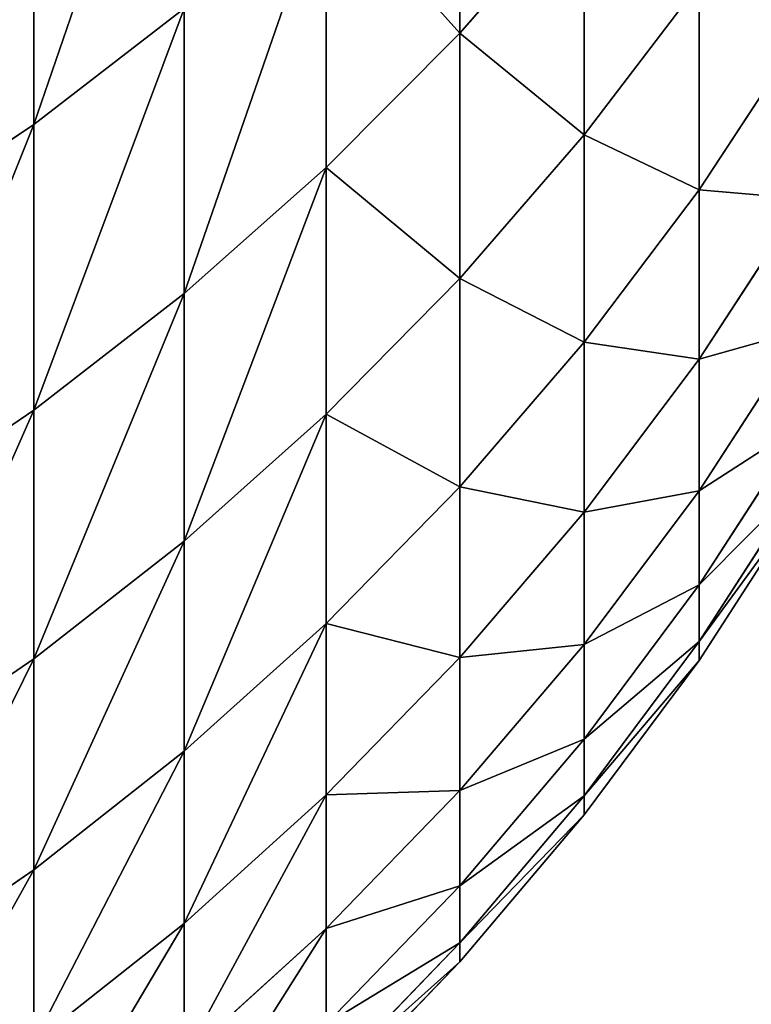
# Model space of a CAD drawing. Units: millimetres. Extents: x 0 to 54, y -54 to 54.
# Drawn here: x 45 to 46, y -52 to -51 of the extents above; entities that cross this region are included whole.
import ezdxf

# ---------------------------------------------------------------- set-up
doc = ezdxf.new("R2010")
doc.units = ezdxf.units.MM
doc.layers.get('0').update_dxf_attribs({"true_color": 0x000000})

# ---------------------------------------------------------------- blocks, each defined once
blk = doc.blocks.new('Group_1')
for p, q in [((605.315, 36.698, 394.61), (605.315, 31.982, 412.211)), ((605.315, 31.982, 664.789), (605.315, 36.698, 682.39)), ((598.2, 35.853, 375.18), (598.2, 30.459, 392.822)), ((598.2, 30.459, 684.178), (598.2, 35.853, 701.82)), ((603.084, 34.473, 393.973), (603.084, 29.736, 411.651)), ((603.084, 29.736, 665.349), (603.084, 34.473, 683.027)), ((607.393, 34.362, 412.804), (605.315, 31.982, 412.211)), ((607.393, 34.362, 664.196), (605.315, 31.982, 664.789)), ((607.393, 34.362, 412.804), (607.393, 30.282, 430.475)), ((607.393, 30.282, 646.525), (607.393, 34.362, 664.196)), ((609.308, 32.807, 431.012), (607.393, 30.282, 430.475)), ((609.308, 32.807, 645.988), (607.393, 30.282, 646.525)), ((609.308, 32.807, 431.012), (609.308, 29.364, 448.726)), ((609.308, 29.364, 628.274), (609.308, 32.807, 645.988)), ((600.709, 32.391, 393.375), (598.2, 30.459, 392.822)), ((600.709, 32.391, 683.625), (598.2, 30.459, 684.178)), ((600.709, 32.391, 393.375), (600.709, 27.634, 411.127)), ((600.709, 27.634, 665.873), (600.709, 32.391, 683.625)), ((605.315, 31.982, 412.211), (603.084, 29.736, 411.651)), ((605.315, 31.982, 664.789), (603.084, 29.736, 665.349)), ((605.315, 31.982, 412.211), (605.315, 27.883, 429.965)), ((605.315, 27.883, 647.035), (605.315, 31.982, 664.789)), ((611.054, 32.022, 449.194), (609.308, 29.364, 448.726)), ((611.054, 32.022, 627.806), (609.308, 29.364, 628.274)), ((598.2, 30.459, 392.822), (595.567, 28.687, 392.313)), ((598.2, 30.459, 684.178), (595.567, 28.687, 684.687)), ((598.2, 30.459, 392.822), (598.2, 25.685, 410.641)), ((598.2, 25.685, 666.359), (598.2, 30.459, 684.178)), ((607.393, 30.282, 646.525), (605.315, 27.883, 647.035)), ((607.393, 30.282, 430.475), (605.315, 27.883, 429.965)), ((607.393, 26.822, 628.723), (607.393, 30.282, 646.525)), ((607.393, 30.282, 430.475), (607.393, 26.822, 448.277)), ((603.084, 29.736, 411.651), (600.709, 27.634, 411.127)), ((603.084, 29.736, 665.349), (600.709, 27.634, 665.873)), ((603.084, 29.736, 411.651), (603.084, 25.619, 429.484)), ((603.084, 25.619, 647.516), (603.084, 29.736, 665.349)), ((609.308, 29.364, 448.726), (607.393, 26.822, 448.277)), ((609.308, 29.364, 628.274), (607.393, 26.822, 628.723)), ((609.308, 29.364, 448.726), (609.308, 26.541, 466.549)), ((609.308, 26.541, 610.451), (609.308, 29.364, 628.274)), ((611.054, 29.214, 466.924), (609.308, 26.541, 466.549)), ((611.054, 29.214, 610.076), (609.308, 26.541, 610.451)), ((605.315, 27.883, 429.965), (603.084, 25.619, 429.484)), ((605.315, 27.883, 647.035), (603.084, 25.619, 647.516)), ((605.315, 24.406, 629.149), (605.315, 27.883, 647.035)), ((605.315, 27.883, 429.965), (605.315, 24.406, 447.851)), ((600.709, 27.634, 411.127), (598.2, 25.685, 410.641)), ((600.709, 27.634, 665.873), (598.2, 25.685, 666.359)), ((600.709, 27.634, 411.127), (600.709, 23.5, 429.033)), ((600.709, 23.5, 647.967), (600.709, 27.634, 665.873)), ((611.054, 27.026, 484.742), (609.308, 24.342, 484.46)), ((611.054, 27.026, 592.258), (609.308, 24.342, 592.54)), ((607.393, 26.822, 448.277), (605.315, 24.406, 447.851)), ((607.393, 26.822, 628.723), (605.315, 24.406, 629.149)), ((607.393, 26.822, 448.277), (607.393, 23.985, 466.19)), ((607.393, 23.985, 610.81), (607.393, 26.822, 628.723)), ((609.308, 26.541, 466.549), (607.393, 23.985, 466.19)), ((609.308, 26.541, 610.451), (607.393, 23.985, 610.81)), ((609.308, 26.541, 466.549), (609.308, 24.342, 484.46)), ((609.308, 24.342, 592.54), (609.308, 26.541, 610.451)), ((598.2, 25.685, 410.641), (595.567, 23.896, 410.195)), ((598.2, 25.685, 666.359), (595.567, 23.896, 666.805)), ((598.2, 25.685, 410.641), (598.2, 21.535, 428.616)), ((598.2, 21.535, 648.384), (598.2, 25.685, 666.359)), ((603.084, 25.619, 647.516), (600.709, 23.5, 647.967)), ((603.084, 25.619, 429.484), (600.709, 23.5, 429.033)), ((603.084, 22.127, 629.551), (603.084, 25.619, 647.516)), ((603.084, 25.619, 429.484), (603.084, 22.127, 447.449)), ((611.054, 25.462, 502.625), (609.308, 22.769, 502.437)), ((611.054, 25.462, 574.375), (609.308, 22.769, 574.563)), ((611.054, 24.522, 520.551), (609.308, 21.825, 520.457)), ((611.054, 24.522, 556.449), (609.308, 21.825, 556.543)), ((605.315, 24.406, 629.149), (603.084, 22.127, 629.551)), ((605.315, 24.406, 447.851), (603.084, 22.127, 447.449)), ((605.315, 24.406, 447.851), (605.315, 21.556, 465.848)), ((605.315, 21.556, 611.152), (605.315, 24.406, 629.149)), ((609.308, 24.342, 484.46), (607.393, 21.774, 484.19)), ((609.308, 24.342, 592.54), (607.393, 21.774, 592.81)), ((609.308, 24.342, 484.46), (609.308, 22.769, 502.437)), ((609.308, 22.769, 574.563), (609.308, 24.342, 592.54)), ((611.054, 24.209, 538.5), (609.308, 21.51, 538.5)), ((607.393, 23.985, 466.19), (605.315, 21.556, 465.848)), ((607.393, 23.985, 610.81), (605.315, 21.556, 611.152)), ((607.393, 23.985, 466.19), (607.393, 21.774, 484.19)), ((607.393, 21.774, 592.81), (607.393, 23.985, 610.81)), ((600.709, 23.5, 647.967), (598.2, 21.535, 648.384)), ((600.709, 23.5, 429.033), (598.2, 21.535, 428.616)), ((600.709, 19.993, 629.927), (600.709, 23.5, 647.967)), ((600.709, 23.5, 429.033), (600.709, 19.993, 447.073)), ((609.308, 22.769, 502.437), (607.393, 20.194, 502.257)), ((609.308, 22.769, 574.563), (607.393, 20.194, 574.743)), ((609.308, 22.769, 502.437), (609.308, 21.825, 520.457)), ((609.308, 21.825, 556.543), (609.308, 22.769, 574.563)), ((603.084, 22.127, 629.551), (600.709, 19.993, 629.927)), ((603.084, 22.127, 447.449), (600.709, 19.993, 447.073)), ((603.084, 22.127, 447.449), (603.084, 19.264, 465.526)), ((603.084, 19.264, 611.474), (603.084, 22.127, 629.551)), ((607.393, 21.774, 484.19), (605.315, 19.335, 483.934)), ((607.393, 21.774, 592.81), (605.315, 19.335, 593.066)), ((609.308, 21.825, 520.457), (607.393, 19.245, 520.367)), ((609.308, 21.825, 556.543), (607.393, 19.245, 556.633)), ((607.393, 21.774, 484.19), (607.393, 20.194, 502.257)), ((607.393, 20.194, 574.743), (607.393, 21.774, 592.81)), ((609.308, 21.825, 520.457), (609.308, 21.51, 538.5)), ((609.308, 21.51, 538.5), (609.308, 21.825, 556.543)), ((605.315, 21.556, 465.848), (603.084, 19.264, 465.526)), ((605.315, 21.556, 611.152), (603.084, 19.264, 611.474)), ((605.315, 21.556, 465.848), (605.315, 19.335, 483.934)), ((605.315, 19.335, 593.066), (605.315, 21.556, 611.152)), ((598.2, 21.535, 648.384), (595.567, 19.731, 648.768)), ((598.2, 21.535, 428.616), (595.567, 19.731, 428.232)), ((598.2, 18.015, 630.276), (598.2, 21.535, 648.384)), ((598.2, 21.535, 428.616), (598.2, 18.015, 446.724)), ((609.308, 21.51, 538.5), (607.393, 18.928, 538.5)), ((607.393, 20.194, 502.257), (605.315, 17.747, 502.085)), ((607.393, 20.194, 574.743), (605.315, 17.747, 574.915)), ((607.393, 20.194, 502.257), (607.393, 19.245, 520.367)), ((607.393, 19.245, 556.633), (607.393, 20.194, 574.743)), ((600.709, 19.993, 629.927), (598.2, 18.015, 630.276)), ((600.709, 19.993, 447.073), (598.2, 18.015, 446.724)), ((600.709, 19.993, 447.073), (600.709, 17.119, 465.225)), ((600.709, 17.119, 611.775), (600.709, 19.993, 629.927)), ((603.084, 19.264, 465.526), (600.709, 17.119, 465.225)), ((603.084, 19.264, 611.474), (600.709, 17.119, 611.775)), ((605.315, 19.335, 483.934), (603.084, 17.033, 483.692)), ((605.315, 19.335, 593.066), (603.084, 17.033, 593.308)), ((603.084, 19.264, 465.526), (603.084, 17.033, 483.692)), ((603.084, 17.033, 593.308), (603.084, 19.264, 611.474)), ((605.315, 19.335, 483.934), (605.315, 17.747, 502.085)), ((605.315, 17.747, 574.915), (605.315, 19.335, 593.066)), ((607.393, 19.245, 520.367), (605.315, 16.793, 520.282)), ((607.393, 19.245, 556.633), (605.315, 16.793, 556.718)), ((607.393, 19.245, 520.367), (607.393, 18.928, 538.5)), ((607.393, 18.928, 538.5), (607.393, 19.245, 556.633)), ((607.393, 18.928, 538.5), (605.315, 16.475, 538.5)), ((598.2, 18.015, 630.276), (595.567, 16.199, 630.596)), ((598.2, 18.015, 446.724), (595.567, 16.199, 446.404)), ((598.2, 18.015, 446.724), (598.2, 15.129, 464.945)), ((598.2, 15.129, 612.055), (598.2, 18.015, 630.276)), ((605.315, 17.747, 502.085), (603.084, 15.438, 501.924)), ((605.315, 17.747, 574.915), (603.084, 15.438, 575.076)), ((605.315, 17.747, 502.085), (605.315, 16.793, 520.282)), ((605.315, 16.793, 556.718), (605.315, 17.747, 574.915)), ((600.709, 17.119, 465.225), (598.2, 15.129, 464.945)), ((600.709, 17.119, 611.775), (598.2, 15.129, 612.055)), ((600.709, 17.119, 465.225), (600.709, 14.879, 483.465)), ((600.709, 14.879, 593.535), (600.709, 17.119, 611.775)), ((603.084, 17.033, 483.692), (600.709, 14.879, 483.465)), ((603.084, 17.033, 593.308), (600.709, 14.879, 593.535)), ((603.084, 17.033, 483.692), (603.084, 15.438, 501.924)), ((603.084, 15.438, 575.076), (603.084, 17.033, 593.308)), ((605.315, 16.793, 520.282), (603.084, 14.48, 520.201)), ((605.315, 16.793, 556.718), (603.084, 14.48, 556.799)), ((605.315, 16.793, 520.282), (605.315, 16.475, 538.5)), ((605.315, 16.475, 538.5), (605.315, 16.793, 556.718)), ((605.315, 16.475, 538.5), (603.084, 14.161, 538.5))]:
    blk.add_line(p, q)
mesh = blk.add_polyface()
corners = [(605.315, 36.698, 394.61), (607.393, 34.362, 412.804), (605.315, 31.982, 412.211), (607.393, 39.056, 395.287)]
mesh.append_faces([[corners[k] for k in face] for face in [(0, 1, 2), (1, 0, 3)]], dxfattribs={"vtx0": -1})
mesh = blk.add_polyface()
corners = [(607.393, 34.362, 664.196), (605.315, 36.698, 682.39), (605.315, 31.982, 664.789), (607.393, 39.056, 681.713)]
mesh.append_faces([[corners[k] for k in face] for face in [(0, 1, 2), (1, 0, 3)]], dxfattribs={"vtx0": -1})
mesh = blk.add_polyface()
corners = [(600.709, 37.764, 375.801), (598.2, 30.459, 392.822), (598.2, 35.853, 375.18), (600.709, 32.391, 393.375)]
mesh.append_faces([[corners[k] for k in face] for face in [(0, 1, 2), (1, 0, 3)]], dxfattribs={"vtx0": -1})
mesh = blk.add_polyface()
corners = [(600.709, 37.764, 701.199), (598.2, 30.459, 684.178), (600.709, 32.391, 683.625), (598.2, 35.853, 701.82)]
mesh.append_faces([[corners[k] for k in face] for face in [(0, 1, 2), (1, 0, 3)]], dxfattribs={"vtx0": -1})
mesh = blk.add_polyface()
corners = [(607.393, 34.362, 412.804), (609.308, 32.807, 431.012), (607.393, 30.282, 430.475), (609.308, 36.866, 413.429)]
mesh.append_faces([[corners[k] for k in face] for face in [(0, 1, 2), (1, 0, 3)]], dxfattribs={"vtx0": -1})
mesh = blk.add_polyface()
corners = [(609.308, 32.807, 645.988), (607.393, 34.362, 664.196), (607.393, 30.282, 646.525), (609.308, 36.866, 663.571)]
mesh.append_faces([[corners[k] for k in face] for face in [(0, 1, 2), (1, 0, 3)]], dxfattribs={"vtx0": -1})
mesh = blk.add_polyface()
corners = [(603.084, 34.473, 393.973), (605.315, 31.982, 412.211), (603.084, 29.736, 411.651), (605.315, 36.698, 394.61)]
mesh.append_faces([[corners[k] for k in face] for face in [(0, 1, 2), (1, 0, 3)]], dxfattribs={"vtx0": -1})
mesh = blk.add_polyface()
corners = [(605.315, 31.982, 664.789), (603.084, 34.473, 683.027), (603.084, 29.736, 665.349), (605.315, 36.698, 682.39)]
mesh.append_faces([[corners[k] for k in face] for face in [(0, 1, 2), (1, 0, 3)]], dxfattribs={"vtx0": -1})
mesh = blk.add_polyface()
corners = [(598.2, 35.853, 375.18), (595.567, 28.687, 392.313), (595.567, 34.099, 374.61), (598.2, 30.459, 392.822)]
mesh.append_faces([[corners[k] for k in face] for face in [(0, 1, 2), (1, 0, 3)]], dxfattribs={"vtx0": -1})
mesh = blk.add_polyface()
corners = [(598.2, 35.853, 701.82), (595.567, 28.687, 684.687), (598.2, 30.459, 684.178), (595.567, 34.099, 702.39)]
mesh.append_faces([[corners[k] for k in face] for face in [(0, 1, 2), (1, 0, 3)]], dxfattribs={"vtx0": -1})
mesh = blk.add_polyface()
corners = [(609.308, 32.807, 431.012), (611.054, 32.022, 449.194), (609.308, 29.364, 448.726), (611.054, 35.447, 431.573)]
mesh.append_faces([[corners[k] for k in face] for face in [(0, 1, 2), (1, 0, 3)]], dxfattribs={"vtx0": -1})
mesh = blk.add_polyface()
corners = [(611.054, 32.022, 627.806), (609.308, 32.807, 645.988), (609.308, 29.364, 628.274), (611.054, 35.447, 645.427)]
mesh.append_faces([[corners[k] for k in face] for face in [(0, 1, 2), (1, 0, 3)]], dxfattribs={"vtx0": -1})
mesh = blk.add_polyface()
corners = [(603.084, 34.473, 393.973), (600.709, 27.634, 411.127), (600.709, 32.391, 393.375), (603.084, 29.736, 411.651)]
mesh.append_faces([[corners[k] for k in face] for face in [(0, 1, 2), (1, 0, 3)]], dxfattribs={"vtx0": -1})
mesh = blk.add_polyface()
corners = [(603.084, 34.473, 683.027), (600.709, 27.634, 665.873), (603.084, 29.736, 665.349), (600.709, 32.391, 683.625)]
mesh.append_faces([[corners[k] for k in face] for face in [(0, 1, 2), (1, 0, 3)]], dxfattribs={"vtx0": -1})
mesh = blk.add_polyface()
corners = [(605.315, 31.982, 412.211), (607.393, 30.282, 430.475), (605.315, 27.883, 429.965), (607.393, 34.362, 412.804)]
mesh.append_faces([[corners[k] for k in face] for face in [(0, 1, 2), (1, 0, 3)]], dxfattribs={"vtx0": -1})
mesh = blk.add_polyface()
corners = [(607.393, 30.282, 646.525), (605.315, 31.982, 664.789), (605.315, 27.883, 647.035), (607.393, 34.362, 664.196)]
mesh.append_faces([[corners[k] for k in face] for face in [(0, 1, 2), (1, 0, 3)]], dxfattribs={"vtx0": -1})
mesh = blk.add_polyface()
corners = [(607.393, 30.282, 430.475), (609.308, 29.364, 448.726), (607.393, 26.822, 448.277), (609.308, 32.807, 431.012)]
mesh.append_faces([[corners[k] for k in face] for face in [(0, 1, 2), (1, 0, 3)]], dxfattribs={"vtx0": -1})
mesh = blk.add_polyface()
corners = [(609.308, 29.364, 628.274), (607.393, 30.282, 646.525), (607.393, 26.822, 628.723), (609.308, 32.807, 645.988)]
mesh.append_faces([[corners[k] for k in face] for face in [(0, 1, 2), (1, 0, 3)]], dxfattribs={"vtx0": -1})
mesh = blk.add_polyface()
corners = [(600.709, 32.391, 393.375), (598.2, 25.685, 410.641), (598.2, 30.459, 392.822), (600.709, 27.634, 411.127)]
mesh.append_faces([[corners[k] for k in face] for face in [(0, 1, 2), (1, 0, 3)]], dxfattribs={"vtx0": -1})
mesh = blk.add_polyface()
corners = [(600.709, 32.391, 683.625), (598.2, 25.685, 666.359), (600.709, 27.634, 665.873), (598.2, 30.459, 684.178)]
mesh.append_faces([[corners[k] for k in face] for face in [(0, 1, 2), (1, 0, 3)]], dxfattribs={"vtx0": -1})
mesh = blk.add_polyface()
corners = [(603.084, 29.736, 411.651), (605.315, 27.883, 429.965), (603.084, 25.619, 429.484), (605.315, 31.982, 412.211)]
mesh.append_faces([[corners[k] for k in face] for face in [(0, 1, 2), (1, 0, 3)]], dxfattribs={"vtx0": -1})
mesh = blk.add_polyface()
corners = [(605.315, 27.883, 647.035), (603.084, 29.736, 665.349), (603.084, 25.619, 647.516), (605.315, 31.982, 664.789)]
mesh.append_faces([[corners[k] for k in face] for face in [(0, 1, 2), (1, 0, 3)]], dxfattribs={"vtx0": -1})
mesh = blk.add_polyface()
corners = [(609.308, 29.364, 448.726), (611.054, 29.214, 466.924), (609.308, 26.541, 466.549), (611.054, 32.022, 449.194)]
mesh.append_faces([[corners[k] for k in face] for face in [(0, 1, 2), (1, 0, 3)]], dxfattribs={"vtx0": -1})
mesh = blk.add_polyface()
corners = [(611.054, 29.214, 610.076), (609.308, 29.364, 628.274), (609.308, 26.541, 610.451), (611.054, 32.022, 627.806)]
mesh.append_faces([[corners[k] for k in face] for face in [(0, 1, 2), (1, 0, 3)]], dxfattribs={"vtx0": -1})
mesh = blk.add_polyface()
corners = [(598.2, 30.459, 392.822), (595.567, 23.896, 410.195), (595.567, 28.687, 392.313), (598.2, 25.685, 410.641)]
mesh.append_faces([[corners[k] for k in face] for face in [(0, 1, 2), (1, 0, 3)]], dxfattribs={"vtx0": -1})
mesh = blk.add_polyface()
corners = [(598.2, 30.459, 684.178), (595.567, 23.896, 666.805), (598.2, 25.685, 666.359), (595.567, 28.687, 684.687)]
mesh.append_faces([[corners[k] for k in face] for face in [(0, 1, 2), (1, 0, 3)]], dxfattribs={"vtx0": -1})
mesh = blk.add_polyface()
corners = [(605.315, 27.883, 429.965), (607.393, 26.822, 448.277), (605.315, 24.406, 447.851), (607.393, 30.282, 430.475)]
mesh.append_faces([[corners[k] for k in face] for face in [(0, 1, 2), (1, 0, 3)]], dxfattribs={"vtx0": -1})
mesh = blk.add_polyface()
corners = [(607.393, 26.822, 628.723), (605.315, 27.883, 647.035), (605.315, 24.406, 629.149), (607.393, 30.282, 646.525)]
mesh.append_faces([[corners[k] for k in face] for face in [(0, 1, 2), (1, 0, 3)]], dxfattribs={"vtx0": -1})
mesh = blk.add_polyface()
corners = [(603.084, 29.736, 411.651), (600.709, 23.5, 429.033), (600.709, 27.634, 411.127), (603.084, 25.619, 429.484)]
mesh.append_faces([[corners[k] for k in face] for face in [(0, 1, 2), (1, 0, 3)]], dxfattribs={"vtx0": -1})
mesh = blk.add_polyface()
corners = [(603.084, 29.736, 665.349), (600.709, 23.5, 647.967), (603.084, 25.619, 647.516), (600.709, 27.634, 665.873)]
mesh.append_faces([[corners[k] for k in face] for face in [(0, 1, 2), (1, 0, 3)]], dxfattribs={"vtx0": -1})
mesh = blk.add_polyface()
corners = [(607.393, 26.822, 448.277), (609.308, 26.541, 466.549), (607.393, 23.985, 466.19), (609.308, 29.364, 448.726)]
mesh.append_faces([[corners[k] for k in face] for face in [(0, 1, 2), (1, 0, 3)]], dxfattribs={"vtx0": -1})
mesh = blk.add_polyface()
corners = [(609.308, 26.541, 610.451), (607.393, 26.822, 628.723), (607.393, 23.985, 610.81), (609.308, 29.364, 628.274)]
mesh.append_faces([[corners[k] for k in face] for face in [(0, 1, 2), (1, 0, 3)]], dxfattribs={"vtx0": -1})
mesh = blk.add_polyface()
corners = [(609.308, 26.541, 466.549), (611.054, 27.026, 484.742), (609.308, 24.342, 484.46), (611.054, 29.214, 466.924)]
mesh.append_faces([[corners[k] for k in face] for face in [(0, 1, 2), (1, 0, 3)]], dxfattribs={"vtx0": -1})
mesh = blk.add_polyface()
corners = [(611.054, 27.026, 592.258), (609.308, 26.541, 610.451), (609.308, 24.342, 592.54), (611.054, 29.214, 610.076)]
mesh.append_faces([[corners[k] for k in face] for face in [(0, 1, 2), (1, 0, 3)]], dxfattribs={"vtx0": -1})
mesh = blk.add_polyface()
corners = [(605.315, 24.406, 629.149), (603.084, 25.619, 647.516), (603.084, 22.127, 629.551), (605.315, 27.883, 647.035)]
mesh.append_faces([[corners[k] for k in face] for face in [(0, 1, 2), (1, 0, 3)]], dxfattribs={"vtx0": -1})
mesh = blk.add_polyface()
corners = [(603.084, 25.619, 429.484), (605.315, 24.406, 447.851), (603.084, 22.127, 447.449), (605.315, 27.883, 429.965)]
mesh.append_faces([[corners[k] for k in face] for face in [(0, 1, 2), (1, 0, 3)]], dxfattribs={"vtx0": -1})
mesh = blk.add_polyface()
corners = [(600.709, 27.634, 411.127), (598.2, 21.535, 428.616), (598.2, 25.685, 410.641), (600.709, 23.5, 429.033)]
mesh.append_faces([[corners[k] for k in face] for face in [(0, 1, 2), (1, 0, 3)]], dxfattribs={"vtx0": -1})
mesh = blk.add_polyface()
corners = [(600.709, 27.634, 665.873), (598.2, 21.535, 648.384), (600.709, 23.5, 647.967), (598.2, 25.685, 666.359)]
mesh.append_faces([[corners[k] for k in face] for face in [(0, 1, 2), (1, 0, 3)]], dxfattribs={"vtx0": -1})
mesh = blk.add_polyface()
corners = [(609.308, 24.342, 484.46), (611.054, 25.462, 502.625), (609.308, 22.769, 502.437), (611.054, 27.026, 484.742)]
mesh.append_faces([[corners[k] for k in face] for face in [(0, 1, 2), (1, 0, 3)]], dxfattribs={"vtx0": -1})
mesh = blk.add_polyface()
corners = [(611.054, 25.462, 574.375), (609.308, 24.342, 592.54), (609.308, 22.769, 574.563), (611.054, 27.026, 592.258)]
mesh.append_faces([[corners[k] for k in face] for face in [(0, 1, 2), (1, 0, 3)]], dxfattribs={"vtx0": -1})
mesh = blk.add_polyface()
corners = [(605.315, 24.406, 447.851), (607.393, 23.985, 466.19), (605.315, 21.556, 465.848), (607.393, 26.822, 448.277)]
mesh.append_faces([[corners[k] for k in face] for face in [(0, 1, 2), (1, 0, 3)]], dxfattribs={"vtx0": -1})
mesh = blk.add_polyface()
corners = [(607.393, 23.985, 610.81), (605.315, 24.406, 629.149), (605.315, 21.556, 611.152), (607.393, 26.822, 628.723)]
mesh.append_faces([[corners[k] for k in face] for face in [(0, 1, 2), (1, 0, 3)]], dxfattribs={"vtx0": -1})
mesh = blk.add_polyface()
corners = [(607.393, 23.985, 466.19), (609.308, 24.342, 484.46), (607.393, 21.774, 484.19), (609.308, 26.541, 466.549)]
mesh.append_faces([[corners[k] for k in face] for face in [(0, 1, 2), (1, 0, 3)]], dxfattribs={"vtx0": -1})
mesh = blk.add_polyface()
corners = [(609.308, 24.342, 592.54), (607.393, 23.985, 610.81), (607.393, 21.774, 592.81), (609.308, 26.541, 610.451)]
mesh.append_faces([[corners[k] for k in face] for face in [(0, 1, 2), (1, 0, 3)]], dxfattribs={"vtx0": -1})
mesh = blk.add_polyface()
corners = [(598.2, 25.685, 410.641), (595.567, 19.731, 428.232), (595.567, 23.896, 410.195), (598.2, 21.535, 428.616)]
mesh.append_faces([[corners[k] for k in face] for face in [(0, 1, 2), (1, 0, 3)]], dxfattribs={"vtx0": -1})
mesh = blk.add_polyface()
corners = [(598.2, 25.685, 666.359), (595.567, 19.731, 648.768), (598.2, 21.535, 648.384), (595.567, 23.896, 666.805)]
mesh.append_faces([[corners[k] for k in face] for face in [(0, 1, 2), (1, 0, 3)]], dxfattribs={"vtx0": -1})
mesh = blk.add_polyface()
corners = [(603.084, 25.619, 647.516), (600.709, 19.993, 629.927), (603.084, 22.127, 629.551), (600.709, 23.5, 647.967)]
mesh.append_faces([[corners[k] for k in face] for face in [(0, 1, 2), (1, 0, 3)]], dxfattribs={"vtx0": -1})
mesh = blk.add_polyface()
corners = [(603.084, 25.619, 429.484), (600.709, 19.993, 447.073), (600.709, 23.5, 429.033), (603.084, 22.127, 447.449)]
mesh.append_faces([[corners[k] for k in face] for face in [(0, 1, 2), (1, 0, 3)]], dxfattribs={"vtx0": -1})
mesh = blk.add_polyface()
corners = [(609.308, 22.769, 502.437), (611.054, 24.522, 520.551), (609.308, 21.825, 520.457), (611.054, 25.462, 502.625)]
mesh.append_faces([[corners[k] for k in face] for face in [(0, 1, 2), (1, 0, 3)]], dxfattribs={"vtx0": -1})
mesh = blk.add_polyface()
corners = [(611.054, 24.522, 556.449), (609.308, 22.769, 574.563), (609.308, 21.825, 556.543), (611.054, 25.462, 574.375)]
mesh.append_faces([[corners[k] for k in face] for face in [(0, 1, 2), (1, 0, 3)]], dxfattribs={"vtx0": -1})
mesh = blk.add_polyface()
corners = [(609.308, 21.825, 520.457), (611.054, 24.209, 538.5), (609.308, 21.51, 538.5), (611.054, 24.522, 520.551)]
mesh.append_faces([[corners[k] for k in face] for face in [(0, 1, 2), (1, 0, 3)]], dxfattribs={"vtx0": -1})
mesh = blk.add_polyface()
corners = [(611.054, 24.209, 538.5), (609.308, 21.825, 556.543), (609.308, 21.51, 538.5), (611.054, 24.522, 556.449)]
mesh.append_faces([[corners[k] for k in face] for face in [(0, 1, 2), (1, 0, 3)]], dxfattribs={"vtx0": -1})
mesh = blk.add_polyface()
corners = [(603.084, 22.127, 447.449), (605.315, 21.556, 465.848), (603.084, 19.264, 465.526), (605.315, 24.406, 447.851)]
mesh.append_faces([[corners[k] for k in face] for face in [(0, 1, 2), (1, 0, 3)]], dxfattribs={"vtx0": -1})
mesh = blk.add_polyface()
corners = [(605.315, 21.556, 611.152), (603.084, 22.127, 629.551), (603.084, 19.264, 611.474), (605.315, 24.406, 629.149)]
mesh.append_faces([[corners[k] for k in face] for face in [(0, 1, 2), (1, 0, 3)]], dxfattribs={"vtx0": -1})
mesh = blk.add_polyface()
corners = [(607.393, 21.774, 484.19), (609.308, 22.769, 502.437), (607.393, 20.194, 502.257), (609.308, 24.342, 484.46)]
mesh.append_faces([[corners[k] for k in face] for face in [(0, 1, 2), (1, 0, 3)]], dxfattribs={"vtx0": -1})
mesh = blk.add_polyface()
corners = [(609.308, 22.769, 574.563), (607.393, 21.774, 592.81), (607.393, 20.194, 574.743), (609.308, 24.342, 592.54)]
mesh.append_faces([[corners[k] for k in face] for face in [(0, 1, 2), (1, 0, 3)]], dxfattribs={"vtx0": -1})
mesh = blk.add_polyface()
corners = [(605.315, 21.556, 465.848), (607.393, 21.774, 484.19), (605.315, 19.335, 483.934), (607.393, 23.985, 466.19)]
mesh.append_faces([[corners[k] for k in face] for face in [(0, 1, 2), (1, 0, 3)]], dxfattribs={"vtx0": -1})
mesh = blk.add_polyface()
corners = [(607.393, 21.774, 592.81), (605.315, 21.556, 611.152), (605.315, 19.335, 593.066), (607.393, 23.985, 610.81)]
mesh.append_faces([[corners[k] for k in face] for face in [(0, 1, 2), (1, 0, 3)]], dxfattribs={"vtx0": -1})
mesh = blk.add_polyface()
corners = [(600.709, 23.5, 647.967), (598.2, 18.015, 630.276), (600.709, 19.993, 629.927), (598.2, 21.535, 648.384)]
mesh.append_faces([[corners[k] for k in face] for face in [(0, 1, 2), (1, 0, 3)]], dxfattribs={"vtx0": -1})
mesh = blk.add_polyface()
corners = [(600.709, 23.5, 429.033), (598.2, 18.015, 446.724), (598.2, 21.535, 428.616), (600.709, 19.993, 447.073)]
mesh.append_faces([[corners[k] for k in face] for face in [(0, 1, 2), (1, 0, 3)]], dxfattribs={"vtx0": -1})
mesh = blk.add_polyface()
corners = [(607.393, 20.194, 502.257), (609.308, 21.825, 520.457), (607.393, 19.245, 520.367), (609.308, 22.769, 502.437)]
mesh.append_faces([[corners[k] for k in face] for face in [(0, 1, 2), (1, 0, 3)]], dxfattribs={"vtx0": -1})
mesh = blk.add_polyface()
corners = [(609.308, 21.825, 556.543), (607.393, 20.194, 574.743), (607.393, 19.245, 556.633), (609.308, 22.769, 574.563)]
mesh.append_faces([[corners[k] for k in face] for face in [(0, 1, 2), (1, 0, 3)]], dxfattribs={"vtx0": -1})
mesh = blk.add_polyface()
corners = [(603.084, 22.127, 447.449), (600.709, 17.119, 465.225), (600.709, 19.993, 447.073), (603.084, 19.264, 465.526)]
mesh.append_faces([[corners[k] for k in face] for face in [(0, 1, 2), (1, 0, 3)]], dxfattribs={"vtx0": -1})
mesh = blk.add_polyface()
corners = [(603.084, 22.127, 629.551), (600.709, 17.119, 611.775), (603.084, 19.264, 611.474), (600.709, 19.993, 629.927)]
mesh.append_faces([[corners[k] for k in face] for face in [(0, 1, 2), (1, 0, 3)]], dxfattribs={"vtx0": -1})
mesh = blk.add_polyface()
corners = [(605.315, 19.335, 483.934), (607.393, 20.194, 502.257), (605.315, 17.747, 502.085), (607.393, 21.774, 484.19)]
mesh.append_faces([[corners[k] for k in face] for face in [(0, 1, 2), (1, 0, 3)]], dxfattribs={"vtx0": -1})
mesh = blk.add_polyface()
corners = [(607.393, 20.194, 574.743), (605.315, 19.335, 593.066), (605.315, 17.747, 574.915), (607.393, 21.774, 592.81)]
mesh.append_faces([[corners[k] for k in face] for face in [(0, 1, 2), (1, 0, 3)]], dxfattribs={"vtx0": -1})
mesh = blk.add_polyface()
corners = [(607.393, 19.245, 520.367), (609.308, 21.51, 538.5), (607.393, 18.928, 538.5), (609.308, 21.825, 520.457)]
mesh.append_faces([[corners[k] for k in face] for face in [(0, 1, 2), (1, 0, 3)]], dxfattribs={"vtx0": -1})
mesh = blk.add_polyface()
corners = [(609.308, 21.51, 538.5), (607.393, 19.245, 556.633), (607.393, 18.928, 538.5), (609.308, 21.825, 556.543)]
mesh.append_faces([[corners[k] for k in face] for face in [(0, 1, 2), (1, 0, 3)]], dxfattribs={"vtx0": -1})
mesh = blk.add_polyface()
corners = [(603.084, 19.264, 465.526), (605.315, 19.335, 483.934), (603.084, 17.033, 483.692), (605.315, 21.556, 465.848)]
mesh.append_faces([[corners[k] for k in face] for face in [(0, 1, 2), (1, 0, 3)]], dxfattribs={"vtx0": -1})
mesh = blk.add_polyface()
corners = [(605.315, 19.335, 593.066), (603.084, 19.264, 611.474), (603.084, 17.033, 593.308), (605.315, 21.556, 611.152)]
mesh.append_faces([[corners[k] for k in face] for face in [(0, 1, 2), (1, 0, 3)]], dxfattribs={"vtx0": -1})
mesh = blk.add_polyface()
corners = [(598.2, 21.535, 648.384), (595.567, 16.199, 630.596), (598.2, 18.015, 630.276), (595.567, 19.731, 648.768)]
mesh.append_faces([[corners[k] for k in face] for face in [(0, 1, 2), (1, 0, 3)]], dxfattribs={"vtx0": -1})
mesh = blk.add_polyface()
corners = [(598.2, 21.535, 428.616), (595.567, 16.199, 446.404), (595.567, 19.731, 428.232), (598.2, 18.015, 446.724)]
mesh.append_faces([[corners[k] for k in face] for face in [(0, 1, 2), (1, 0, 3)]], dxfattribs={"vtx0": -1})
mesh = blk.add_polyface()
corners = [(605.315, 17.747, 502.085), (607.393, 19.245, 520.367), (605.315, 16.793, 520.282), (607.393, 20.194, 502.257)]
mesh.append_faces([[corners[k] for k in face] for face in [(0, 1, 2), (1, 0, 3)]], dxfattribs={"vtx0": -1})
mesh = blk.add_polyface()
corners = [(607.393, 19.245, 556.633), (605.315, 17.747, 574.915), (605.315, 16.793, 556.718), (607.393, 20.194, 574.743)]
mesh.append_faces([[corners[k] for k in face] for face in [(0, 1, 2), (1, 0, 3)]], dxfattribs={"vtx0": -1})
mesh = blk.add_polyface()
corners = [(600.709, 19.993, 447.073), (598.2, 15.129, 464.945), (598.2, 18.015, 446.724), (600.709, 17.119, 465.225)]
mesh.append_faces([[corners[k] for k in face] for face in [(0, 1, 2), (1, 0, 3)]], dxfattribs={"vtx0": -1})
mesh = blk.add_polyface()
corners = [(600.709, 19.993, 629.927), (598.2, 15.129, 612.055), (600.709, 17.119, 611.775), (598.2, 18.015, 630.276)]
mesh.append_faces([[corners[k] for k in face] for face in [(0, 1, 2), (1, 0, 3)]], dxfattribs={"vtx0": -1})
mesh = blk.add_polyface()
corners = [(603.084, 19.264, 465.526), (600.709, 14.879, 483.465), (600.709, 17.119, 465.225), (603.084, 17.033, 483.692)]
mesh.append_faces([[corners[k] for k in face] for face in [(0, 1, 2), (1, 0, 3)]], dxfattribs={"vtx0": -1})
mesh = blk.add_polyface()
corners = [(603.084, 19.264, 611.474), (600.709, 14.879, 593.535), (603.084, 17.033, 593.308), (600.709, 17.119, 611.775)]
mesh.append_faces([[corners[k] for k in face] for face in [(0, 1, 2), (1, 0, 3)]], dxfattribs={"vtx0": -1})
mesh = blk.add_polyface()
corners = [(603.084, 17.033, 483.692), (605.315, 17.747, 502.085), (603.084, 15.438, 501.924), (605.315, 19.335, 483.934)]
mesh.append_faces([[corners[k] for k in face] for face in [(0, 1, 2), (1, 0, 3)]], dxfattribs={"vtx0": -1})
mesh = blk.add_polyface()
corners = [(605.315, 17.747, 574.915), (603.084, 17.033, 593.308), (603.084, 15.438, 575.076), (605.315, 19.335, 593.066)]
mesh.append_faces([[corners[k] for k in face] for face in [(0, 1, 2), (1, 0, 3)]], dxfattribs={"vtx0": -1})
mesh = blk.add_polyface()
corners = [(605.315, 16.793, 520.282), (607.393, 18.928, 538.5), (605.315, 16.475, 538.5), (607.393, 19.245, 520.367)]
mesh.append_faces([[corners[k] for k in face] for face in [(0, 1, 2), (1, 0, 3)]], dxfattribs={"vtx0": -1})
mesh = blk.add_polyface()
corners = [(607.393, 18.928, 538.5), (605.315, 16.793, 556.718), (605.315, 16.475, 538.5), (607.393, 19.245, 556.633)]
mesh.append_faces([[corners[k] for k in face] for face in [(0, 1, 2), (1, 0, 3)]], dxfattribs={"vtx0": -1})
mesh = blk.add_polyface()
corners = [(598.2, 18.015, 446.724), (595.567, 13.303, 464.688), (595.567, 16.199, 446.404), (598.2, 15.129, 464.945)]
mesh.append_faces([[corners[k] for k in face] for face in [(0, 1, 2), (1, 0, 3)]], dxfattribs={"vtx0": -1})
mesh = blk.add_polyface()
corners = [(598.2, 18.015, 630.276), (595.567, 13.303, 612.312), (598.2, 15.129, 612.055), (595.567, 16.199, 630.596)]
mesh.append_faces([[corners[k] for k in face] for face in [(0, 1, 2), (1, 0, 3)]], dxfattribs={"vtx0": -1})
mesh = blk.add_polyface()
corners = [(603.084, 15.438, 501.924), (605.315, 16.793, 520.282), (603.084, 14.48, 520.201), (605.315, 17.747, 502.085)]
mesh.append_faces([[corners[k] for k in face] for face in [(0, 1, 2), (1, 0, 3)]], dxfattribs={"vtx0": -1})
mesh = blk.add_polyface()
corners = [(605.315, 16.793, 556.718), (603.084, 15.438, 575.076), (603.084, 14.48, 556.799), (605.315, 17.747, 574.915)]
mesh.append_faces([[corners[k] for k in face] for face in [(0, 1, 2), (1, 0, 3)]], dxfattribs={"vtx0": -1})
mesh = blk.add_polyface()
corners = [(600.709, 17.119, 465.225), (598.2, 12.881, 483.255), (598.2, 15.129, 464.945), (600.709, 14.879, 483.465)]
mesh.append_faces([[corners[k] for k in face] for face in [(0, 1, 2), (1, 0, 3)]], dxfattribs={"vtx0": -1})
mesh = blk.add_polyface()
corners = [(600.709, 17.119, 611.775), (598.2, 12.881, 593.745), (600.709, 14.879, 593.535), (598.2, 15.129, 612.055)]
mesh.append_faces([[corners[k] for k in face] for face in [(0, 1, 2), (1, 0, 3)]], dxfattribs={"vtx0": -1})
mesh = blk.add_polyface()
corners = [(603.084, 17.033, 483.692), (600.709, 13.277, 501.773), (600.709, 14.879, 483.465), (603.084, 15.438, 501.924)]
mesh.append_faces([[corners[k] for k in face] for face in [(0, 1, 2), (1, 0, 3)]], dxfattribs={"vtx0": -1})
mesh = blk.add_polyface()
corners = [(603.084, 17.033, 593.308), (600.709, 13.277, 575.227), (603.084, 15.438, 575.076), (600.709, 14.879, 593.535)]
mesh.append_faces([[corners[k] for k in face] for face in [(0, 1, 2), (1, 0, 3)]], dxfattribs={"vtx0": -1})
mesh = blk.add_polyface()
corners = [(603.084, 14.48, 520.201), (605.315, 16.475, 538.5), (603.084, 14.161, 538.5), (605.315, 16.793, 520.282)]
mesh.append_faces([[corners[k] for k in face] for face in [(0, 1, 2), (1, 0, 3)]], dxfattribs={"vtx0": -1})
mesh = blk.add_polyface()
corners = [(605.315, 16.475, 538.5), (603.084, 14.48, 556.799), (603.084, 14.161, 538.5), (605.315, 16.793, 556.718)]
mesh.append_faces([[corners[k] for k in face] for face in [(0, 1, 2), (1, 0, 3)]], dxfattribs={"vtx0": -1})
blk = doc.blocks.new('EBL-4060')
at = {"xscale": 0.1, "yscale": 0.1, "zscale": 0.1}
blk.add_blockref('Group_1', (-15, 0), dxfattribs=at)

msp = doc.modelspace()

# ---------------------------------------------------------------- block references
msp.add_blockref('EBL-4060', (0, -53.85, -53.85))

doc.saveas('drawing.dxf')
